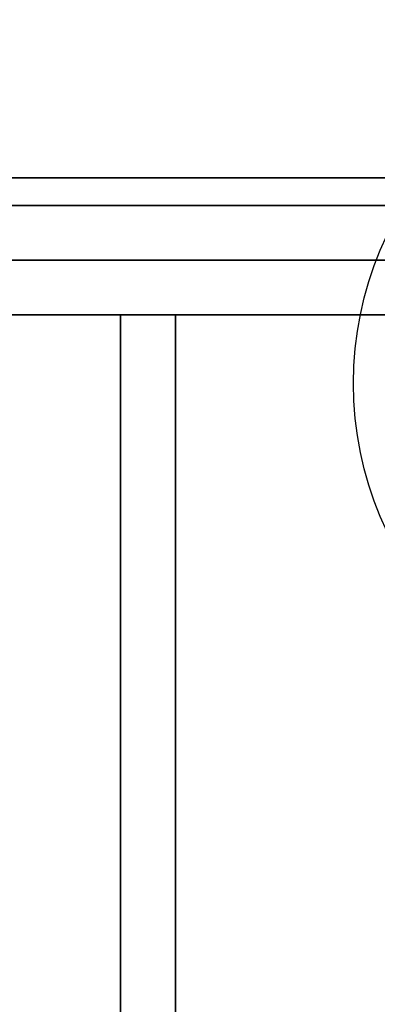
# Model space of a CAD drawing. Extents: x -36 to 36, y -43.9 to 43.9.
# Drawn here: x 19.5 to 20.8, y 36.5 to 40.1 of the extents above; entities that cross this region are included whole.
import ezdxf

# ---------------------------------------------------------------- set-up
doc = ezdxf.new("R2010")
doc.units = 0
for name, color, linetype in [('3D-BLACK', 250, 'CONTINUOUS'), ('3D-CASTIRON', 251, 'CONTINUOUS'), ('3D-FLAT', 7, 'CONTINUOUS'), ('3D-NON', 7, 'CONTINUOUS')]:
    doc.layers.add(name, color=color, linetype=linetype)

msp = doc.modelspace()

# ---------------------------------------------------------------- linework, layer by layer
at = {"layer": '3D-BLACK'}
msp.add_3dface([(0.1, 11, 36.5), (35.9, 11, 36.5), (35.9, 42, 36.5), (0.1, 42, 36.5)], dxfattribs=at)
at = {"layer": '3D-CASTIRON'}
for points in [[(0.8, 39.2, 37.6), (35.2, 39.2, 37.6), (35.2, 39.2, 38.8), (0.8, 39.2, 38.8)], [(0.8, 39, 38.8), (0.8, 39.2, 38.8), (35.2, 39.2, 38.8), (35.2, 39, 38.8)], [(0.8, 39, 37.6), (0.8, 39.2, 37.6), (35.2, 39.2, 37.6), (35.2, 39, 37.6)], [(0.8, 39, 37.6), (35.2, 39, 37.6), (35.2, 39, 38.8), (0.8, 39, 38.8)], [(19.9, 11.5, 37.6), (19.9, 39, 37.6), (19.9, 39, 38.6), (19.9, 11.5, 38.6)], [(19.9, 39, 37.6), (20.1, 39, 37.6), (20.1, 39, 38.6), (19.9, 39, 38.6)], [(19.9, 11.5, 38.6), (20.1, 11.5, 38.6), (20.1, 39, 38.6), (19.9, 39, 38.6)], [(19.9, 11.5, 37.6), (20.1, 11.5, 37.6), (20.1, 39, 37.6), (19.9, 39, 37.6)], [(20.1, 11.5, 37.6), (20.1, 39, 37.6), (20.1, 39, 38.6), (20.1, 11.5, 38.6)]]:
    msp.add_3dface(points, dxfattribs=at)
at = {"layer": '3D-FLAT'}
msp.add_circle((22, 38.75, 4), 1.25, dxfattribs=at)
for points in [[(-35, 12, 25.5), (35, 12, 25.5), (35, 42.75, 25.5), (-35, 42.75, 25.5)], [(0.1, 39.5, 37.5), (35.9, 39.5, 37.5), (35.9, 42.5, 37.5), (0.1, 42.5, 37.5)], [(0.1, 39.5, 36.5), (35.9, 39.5, 36.5), (35.9, 42.5, 36.5), (0.1, 42.5, 36.5)], [(-35.9, 11, 23.9), (35.9, 11, 23.9), (35.9, 41.75, 23.9), (-35.9, 41.75, 23.9)], [(-35.9, 11, 4), (35.9, 11, 4), (35.9, 41.75, 4), (-35.9, 41.75, 4)], [(3.2, 12, 27), (32.8, 12, 27), (32.8, 41.5, 27), (3.2, 41.5, 27)], [(3.2, 12, 26), (32.8, 12, 26), (32.8, 41.5, 26), (3.2, 41.5, 26)], [(0.1, 11, 36.5), (35.9, 11, 36.5), (35.9, 39.4, 36.5), (0.1, 39.4, 36.5)], [(0.1, 11, 37.5), (35.9, 11, 37.5), (35.9, 39.4, 37.5), (0.1, 39.4, 37.5)]]:
    msp.add_3dface(points, dxfattribs=at)
at = {"layer": '3D-NON'}
for points in [[(0.1, 39.5, 36.5), (35.9, 39.5, 36.5), (35.9, 39.5, 37.5), (0.1, 39.5, 37.5)], [(0.1, 39.4, 37.5), (35.9, 39.4, 37.5), (35.9, 39.4, 36.5), (0.1, 39.4, 36.5)]]:
    msp.add_3dface(points, dxfattribs=at)

doc.saveas('drawing.dxf')
